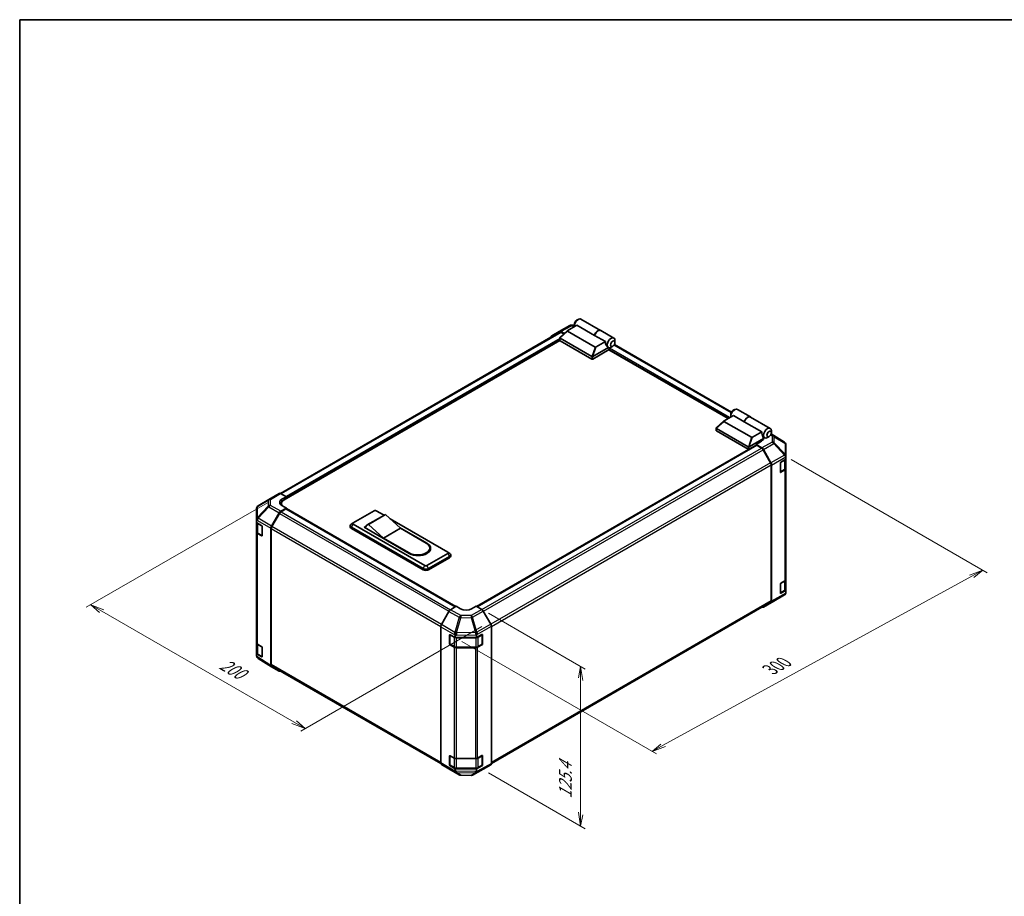
# Model space of a CAD drawing. Units: millimetres. Extents: x 0 to 7665, y -7 to 1265.
# Drawn here: x 0 to 710, y 632 to 1264 of the extents above; entities that cross this region are included whole.
import ezdxf

# ---------------------------------------------------------------- set-up
doc = ezdxf.new("R2010")
doc.units = ezdxf.units.MM
doc.header["$LTSCALE"] = 4.5
for name, color, linetype, lineweight in [('Border (ISO)', 7, 'Continuous', 35), ('Dimension (ISO)', 7, 'Continuous', 18), ('Visible (ISO)', 7, 'Continuous', 35), ('Visible Narrow (ISO)', 7, 'Continuous', 25)]:
    doc.layers.add(name, color=color, linetype=linetype, lineweight=lineweight)
doc.styles.add('Note Text (TK)', font='txt')

# ---------------------------------------------------------------- blocks, each defined once
blk = doc.blocks.new('図面枠 tk図枠')
at = {"layer": 'Border (ISO)'}
for q in [(405.5, 289), (14.5, 8)]:
    blk.add_line((14.5, 289), q, dxfattribs=at)

msp = doc.modelspace()

# ---------------------------------------------------------------- linework, layer by layer
at = {"layer": 'Dimension (ISO)', "color": 100}
for p, q in [((556.5453, 947.2134), (697.9529, 865.5717)), ((178.668, 916.0842), (48.0536, 840.6739)), ((694.771, 867.4088), (685.2276, 863.9719)), ((686.8186, 863.0534), (694.771, 867.4088)), ((688.4096, 862.1348), (694.771, 867.4088)), ((464.2339, 741.1452), (686.8186, 863.0534)), ((59.1905, 837.9183), (51.2356, 842.5111)), ((60.7815, 838.8368), (51.2356, 842.5111)), ((51.2356, 842.5111), (57.5996, 836.9997)), ((59.1905, 837.9183), (198.0044, 757.774)), ((338.1014, 836.4358), (407.8368, 796.174)), ((333.3918, 826.7543), (202.7774, 751.3441)), ((318.874, 816.122), (459.4635, 734.9526)), ((404.6548, 798.0112), (403.0638, 789.7441)), ((404.6548, 788.8256), (404.6548, 798.0112)), ((406.2458, 787.907), (404.6548, 798.0112)), ((404.6548, 788.8256), (404.6548, 692.0095)), ((196.4135, 756.8555), (205.9594, 753.1812)), ((198.0044, 757.774), (205.9594, 753.1812)), ((205.9594, 753.1812), (199.5954, 758.6926)), ((462.6429, 742.0638), (456.2815, 736.7898)), ((464.2339, 741.1452), (456.2815, 736.7898)), ((456.2815, 736.7898), (465.8248, 740.2266)), ((338.1014, 721.2485), (407.8368, 680.9868)), ((403.0638, 692.928), (404.6548, 682.8239)), ((404.6548, 692.0095), (404.6548, 682.8239)), ((404.6548, 682.8239), (406.2458, 691.0909))]:
    msp.add_line(p, q, dxfattribs=at)
at = {"layer": 'Visible (ISO)'}
for p, q in [((395.4172, 1040.3518), (402.0332, 1044.1715)), ((400.1736, 1044.935), (400.1736, 1043.5572)), ((401.7646, 1047.6907), (402.9578, 1048.3796)), ((414.7612, 1036.8231), (402.0332, 1044.1715)), ((404.9266, 1048.5746), (419.0864, 1040.3994)), ((389.4457, 1039.1087), (188.0358, 922.8246)), ((383.775, 1036.5684), (389.2081, 1039.7052)), ((389.2279, 1039.7163), (396.9463, 1043.8667)), ((389.7299, 1035.2178), (395.2854, 1040.2581)), ((392.912, 1038.1048), (390.333, 1039.5938)), ((392.6026, 1037.8241), (390.5707, 1038.9972)), ((415.2372, 1028.4302), (395.2923, 1039.9455)), ((398.0346, 1044.1349), (400.1736, 1044.1133)), ((419.2455, 1040.3076), (428.6323, 1034.8881)), ((389.7063, 1033.1048), (190.7993, 918.2658)), ((389.6674, 1033.2234), (389.6674, 1035.0908)), ((389.8322, 1034.8308), (412.7424, 1021.6036)), ((412.7424, 1019.7665), (389.8322, 1032.9937)), ((422.557, 1032.3221), (414.7612, 1036.8231)), ((422.557, 1032.3221), (415.941, 1028.5024)), ((513.5232, 981.5134), (429.0586, 1030.2791)), ((429.4478, 1031.7077), (429.4478, 1033.0856)), ((425.3112, 1026.5638), (413.5379, 1019.7665)), ((413.5545, 1021.6132), (424.715, 1028.0567)), ((424.6848, 1028.0739), (424.6948, 1028.0681)), ((510.9861, 976.8239), (425.0726, 1026.426)), ((425.3112, 1026.5638), (425.3112, 1027.1923)), ((427.8568, 1028.9521), (426.6636, 1028.2632)), ((514.5658, 982.5649), (515.759, 983.2538)), ((517.7278, 983.4488), (527.1146, 978.0293)), ((502.5311, 970.092), (508.0866, 975.1323)), ((508.0935, 974.8197), (528.0385, 963.3044)), ((514.8345, 979.0457), (508.2184, 975.226)), ((512.9748, 979.8092), (512.9748, 978.4313)), ((522.6303, 974.5448), (514.8345, 979.0457)), ((522.6303, 974.5448), (535.3582, 967.1963)), ((527.2737, 977.9374), (541.4335, 969.7623)), ((502.4686, 968.0976), (502.4686, 969.965)), ((525.5436, 956.4778), (502.6334, 969.705)), ((502.6334, 967.8679), (525.5436, 954.6407)), ((528.7422, 963.3766), (535.3582, 967.1963)), ((542.249, 966.5819), (542.249, 967.9598)), ((536.6806, 962.4484), (526.3557, 956.4874)), ((534.4532, 959.9159), (531.2712, 958.0788)), ((534.6918, 960.4735), (536.6806, 961.6217)), ((534.6918, 960.0626), (534.6918, 960.4735)), ((536.6806, 962.4484), (535.6862, 965.3189)), ((536.2628, 963.6543), (537.496, 962.9423)), ((536.6806, 961.6217), (536.6806, 962.4484)), ((540.658, 963.8263), (539.4648, 963.1373)), ((551.6645, 959.8277), (542.1061, 965.7385)), ((552.6139, 958.7889), (552.3271, 959.2005)), ((525.7359, 954.568), (329.6132, 841.3365)), ((329.8462, 841.2019), (531.3877, 957.562)), ((535.3943, 955.6152), (531.2712, 958.0788)), ((531.2712, 958.0788), (531.2712, 957.4947)), ((535.1465, 955.5264), (531.6689, 957.5341)), ((541.7035, 944.9303), (536.2715, 954.3388)), ((536.5013, 954.4268), (541.9519, 944.8754)), ((552.7496, 949.8452), (552.7496, 958.3571)), ((548.7721, 938.2903), (548.7721, 944.7202)), ((549.1698, 945.4092), (552.7496, 947.4759)), ((552.4314, 940.9411), (552.4314, 947.2922)), ((552.7496, 948.7474), (552.7496, 949.8452)), ((552.7496, 948.7474), (552.7496, 947.4759)), ((552.7496, 947.4759), (552.7496, 940.6655)), ((542.1695, 845.3124), (542.1695, 943.3622)), ((542.4081, 845.0747), (542.4081, 943.3243)), ((548.7846, 938.1834), (551.7025, 939.868)), ((552.0906, 939.747), (549.1698, 938.0607)), ((552.7496, 860.7509), (552.7496, 940.6655)), ((179.717, 918.5078), (172.0161, 913.951)), ((179.7378, 918.52), (187.1699, 922.8109)), ((188.2671, 922.7152), (192.3903, 920.4178)), ((189.2083, 918.5807), (192.3903, 920.4178)), ((192.3903, 920.4178), (192.3903, 919.1843)), ((192.3903, 919.6436), (192.3903, 919.1843)), ((170.9119, 912.0146), (170.9119, 903.7948)), ((192.3903, 912.2951), (188.2772, 909.9205)), ((191.9925, 911.6062), (188.515, 909.5984)), ((188.8222, 915.5101), (188.8222, 914.3069)), ((192.3903, 912.2951), (189.2083, 914.0681)), ((192.2738, 911.6341), (314.3994, 841.1248)), ((192.3903, 911.5668), (192.3903, 912.2951)), ((314.6284, 841.2616), (192.3903, 911.8358)), ((240.5177, 901.5939), (255.6321, 910.3202)), ((257.2231, 910.3202), (262.8257, 907.0856)), ((170.9119, 903.1946), (170.9119, 903.7948)), ((170.9119, 901.7601), (170.9119, 903.1946)), ((181.7192, 899.3226), (187.1524, 908.7331)), ((187.39, 908.4108), (181.958, 899.0024)), ((263.0728, 907.2282), (250.7427, 900.1094)), ((263.9848, 907.5645), (251.6547, 900.4457)), ((263.9848, 907.5645), (274.724, 897.69)), ((267.3408, 904.4788), (308.9303, 880.4671)), ((170.9119, 901.7601), (174.6097, 899.5494)), ((170.9119, 894.9365), (170.9119, 901.7601)), ((171.2301, 901.5699), (171.2301, 895.0132)), ((175.0005, 898.8564), (175.0005, 892.4265)), ((181.2533, 798.7885), (181.2533, 897.7547)), ((181.492, 897.4343), (181.492, 799.3844)), ((238.5007, 898.7464), (238.5007, 899.6649)), ((240.4709, 901.5652), (239.2075, 900.7414)), ((239.3245, 898.5167), (291.0317, 868.6636)), ((291.0317, 867.745), (239.3245, 897.5982)), ((292.2249, 870.8222), (240.5177, 900.6754)), ((248.4727, 898.379), (249.6993, 899.0872)), ((281.088, 879.5485), (248.4727, 898.379)), ((249.2682, 898.1493), (249.2682, 897.9197)), ((262.3938, 890.5712), (251.6547, 900.4457)), ((274.724, 897.69), (262.3938, 890.5712)), ((274.0528, 898.3072), (293.8159, 886.897)), ((274.724, 897.69), (293.2193, 887.0118)), ((170.9119, 894.9365), (170.9119, 815.0219)), ((174.6097, 892.2009), (171.5434, 894.0341)), ((171.959, 893.9401), (174.8797, 892.2538)), ((280.8891, 879.893), (262.3938, 890.5712)), ((295.7729, 883.4524), (295.7729, 882.5338)), ((308.9303, 879.5485), (293.8159, 870.8222)), ((295.0091, 868.6636), (310.1235, 877.3899)), ((310.1235, 876.4713), (295.0091, 867.745)), ((308.9771, 880.4384), (310.2405, 879.6145)), ((310.9473, 877.6195), (310.9473, 878.5381)), ((549.1698, 858.1461), (552.0906, 859.8324)), ((552.4314, 853.678), (552.4314, 860.0849)), ((552.7496, 860.7509), (552.7496, 852.8644)), ((548.7721, 851.0273), (548.7721, 857.4572)), ((548.7846, 850.9203), (551.7025, 852.605)), ((552.7496, 852.8644), (549.1698, 850.7976)), ((552.7496, 852.8644), (552.7496, 851.5929)), ((543.9445, 845.0901), (551.6454, 849.6469)), ((552.7496, 851.5833), (552.7496, 851.5929)), ((310.7734, 838.9582), (314.8965, 841.4218)), ((318.0785, 839.5847), (314.8965, 841.4218)), ((329.2154, 841.5661), (326.0334, 839.6649)), ((329.2154, 841.5661), (333.3285, 839.1914)), ((340.3522, 728.0322), (541.7035, 844.2824)), ((536.4916, 840.787), (543.9237, 845.078)), ((541.9519, 844.0505), (536.5013, 840.7928)), ((309.6664, 837.7699), (304.2158, 828.2184)), ((339.8865, 828.5936), (334.4533, 838.004)), ((303.7596, 728.4178), (303.7596, 826.6674)), ((340.3524, 728.0594), (340.3524, 827.0257)), ((310.1235, 814.2849), (310.1235, 820.7148)), ((310.4224, 814.1931), (310.4224, 820.9871)), ((310.5213, 820.9445), (314.101, 818.8777)), ((314.101, 820.1492), (314.101, 818.8777)), ((314.101, 818.8777), (329.6435, 818.8777)), ((329.6435, 818.8777), (333.4726, 821.0126)), ((329.6435, 818.8777), (329.6435, 820.3122)), ((333.6895, 814.1931), (333.6895, 820.9904)), ((333.8773, 820.779), (333.8773, 814.349)), ((170.9119, 807.1486), (170.9119, 815.0219)), ((171.2301, 814.3559), (171.2301, 807.7501)), ((171.5434, 814.1195), (174.6097, 812.2863)), ((175.0005, 811.5934), (175.0005, 805.1635)), ((313.442, 811.9097), (310.5213, 813.596)), ((310.5912, 813.9008), (313.5119, 812.2145)), ((315.033, 811.8459), (329.0789, 811.8459)), ((328.7344, 811.5292), (315.033, 811.5292)), ((333.4726, 813.6641), (330.2974, 811.8938)), ((330.6, 812.2145), (333.5208, 813.9008)), ((174.6097, 804.9378), (170.9119, 807.1486)), ((170.9119, 805.6769), (170.9119, 807.1486)), ((171.959, 806.677), (174.8797, 804.9908)), ((181.6998, 797.7702), (171.9659, 803.7894)), ((187.1524, 794.6217), (181.7192, 797.7586)), ((181.958, 798.3545), (303.8056, 728.0057)), ((310.1235, 727.0218), (310.1235, 733.4518)), ((310.4224, 726.93), (310.4224, 733.7241)), ((310.5213, 733.6814), (313.442, 731.9951)), ((330.2974, 731.9792), (333.4726, 733.7495)), ((333.6895, 726.93), (333.6895, 733.7273)), ((333.8773, 733.5159), (333.8773, 727.086)), ((304.2158, 727.3935), (309.6664, 724.1358)), ((314.101, 724.2662), (310.5213, 726.3329)), ((310.5912, 726.6377), (313.5119, 724.9514)), ((315.033, 731.6146), (328.7344, 731.6146)), ((315.033, 724.5828), (329.0789, 724.5828)), ((333.4726, 726.4011), (329.6435, 724.2662)), ((330.6, 724.9514), (333.5208, 726.6377)), ((334.4533, 723.8927), (339.8865, 727.0295)), ((309.6761, 724.1301), (317.1083, 719.8391)), ((329.6435, 724.2662), (314.101, 724.2662)), ((314.101, 724.2662), (314.101, 722.9947)), ((318.2106, 719.5378), (325.6269, 719.4631)), ((326.7152, 719.7313), (334.4335, 723.8817)), ((329.6435, 722.7945), (329.6435, 724.2662))]:
    msp.add_line(p, q, dxfattribs=at)
for centre, radius, start, end in [((398.0119, 1041.885), 2.25, 89.4226106, 118.2683008), ((550.4812, 957.9141), 2.25, 34.8712921, 58.2683008), ((180.8628, 916.5714), 2.25, 120, 120.6139338), ((173.1619, 912.0146), 2.25, 120.6139338, 180), ((175.0485, 892.5461), 0.3375, 240, 251.8707459), ((550.4996, 851.5833), 2.25, 300.6139338, 0), ((542.7987, 847.0265), 2.25, 300, 300.6139338), ((333.352, 820.9904), 0.3375, 0, 11.8707459), ((310.7599, 814.1931), 0.3375, 180, 240), ((333.352, 814.1931), 0.3375, 300, 0), ((175.0485, 805.283), 0.3375, 240, 251.8707459), ((333.352, 733.7273), 0.3375, 0, 11.8707459), ((310.7599, 726.93), 0.3375, 180, 240), ((333.352, 726.93), 0.3375, 300, 0), ((318.2333, 721.7877), 2.25, 240, 269.4226106), ((325.6496, 721.713), 2.25, 269.4226106, 298.2683008)]:
    msp.add_arc(centre, radius, start, end, dxfattribs=at)
for centre, major_axis, ratio, start_param, end_param in [((402.9578, 1045.1646), (1.9688, 3.41), 0.57735027, 0, 2.49954206), ((401.7646, 1045.8536), (-1.125, -1.9486), 0.57735027, 3.92699082, 5.49778714), ((390.3335, 1037.7561), (-1.1253, 1.9492), 0.57717444, 5.49793944, 6.28318531), ((390.5707, 1037.1601), (-1.125, 1.9486), 0.57735027, 5.49778714, 6.28318531), ((396.0843, 1040.2234), (-0.893, -0.1559), 0.37277577, 5.48847127, 6.70253421), ((417.1176, 1036.9895), (1.9688, 3.41), 0.57735027, 6.2427682, 8.19646875), ((417.2767, 1036.8976), (1.9688, 3.41), 0.57735027, 0, 1.91328345), ((384.9003, 1034.6193), (-1.1253, 1.9492), 0.57717444, 0, 0.7703399), ((390.2299, 1033.2234), (-0.5625, 0), 0.57735027, 0, 0.78539816), ((390.2299, 1035.4279), (-0.4242, -0.5798), 0.63706671, 6.09043409, 6.35218832), ((425.6692, 1032.0522), (0.5256, -4.3121), 0.71153116, 4.56347924, 5.79178845), ((426.6636, 1031.4781), (1.9688, 3.41), 0.57735027, 5.49778714, 9.43498275), ((415.7187, 1028.8875), (-0.5966, -0.3445), 0.64549722, 0.35673339, 1.57079633), ((426.6636, 1031.4781), (-1.9688, -3.41), 0.57735027, 0.01020479, 0.48070551), ((425.709, 1027.422), (-0.2813, -0.4871), 0.57735027, 3.62229816, 5.49778714), ((426.6636, 1031.4781), (1.9688, 3.41), 0.57735027, 3.62229816, 3.92699082), ((413.1402, 1022.2007), (-0.4242, -0.5798), 0.63706671, 0.06900301, 0.33075724), ((413.1402, 1019.9961), (0.5625, 0), 0.57735027, 3.92699082, 5.49778714), ((412.6651, 1020.0727), (1.0358, 1.5683), 0.173457, 0.33406054, 0.36135153), ((515.759, 980.0388), (1.9688, 3.41), 0.57735027, 0, 2.49954206), ((514.5658, 980.7277), (1.125, 1.9486), 0.57735027, 0.78539816, 2.35619449), ((508.8855, 975.0976), (-0.893, -0.1559), 0.37277577, 5.48847127, 6.70253421), ((525.1459, 974.6193), (1.9688, 3.41), 0.57735027, 6.2427682, 8.19646875), ((525.305, 974.5275), (1.9688, 3.41), 0.57735027, 0, 1.91328345), ((503.0311, 968.0976), (-0.5625, 0), 0.57735027, 0, 0.78539816), ((503.0311, 970.3021), (-0.4242, -0.5798), 0.63706671, 6.09043409, 6.35218832), ((538.4704, 966.9264), (-0.5256, 4.3121), 0.71153116, 1.42188658, 1.86479763), ((539.4648, 966.3523), (-1.9688, -3.41), 0.57735027, 2.35619449, 7.06858347), ((528.5199, 963.7617), (-0.5966, -0.3445), 0.64549722, 0.35673339, 1.57079633), ((530.4757, 962.2924), (5.6248, -0.0865), 0.58733688, 5.50682378, 5.93397597), ((550.4996, 957.8877), (2.2158, 0.6959), 0.56131116, 6.10869034, 6.88791799), ((525.9414, 957.0749), (-0.4242, -0.5798), 0.63706671, 0.06900301, 0.33075724), ((525.9414, 954.8703), (0.5625, 0), 0.57735027, 3.92699082, 5.32898334), ((525.4663, 954.9469), (1.0358, 1.5683), 0.173457, 0.33406054, 0.36135153), ((531.6689, 957.0749), (-0.2813, 0.4871), 0.57735027, 5.49778714, 6.28318531), ((535.1465, 953.6892), (-1.125, 1.9486), 0.57735027, 4.71238898, 5.49778714), ((535.3666, 953.7943), (1.125, -1.9486), 0.57735027, 1.56206968, 2.3387412), ((540.5785, 944.2808), (-1.125, 1.9486), 0.57735027, 3.92699082, 4.71238898), ((540.8171, 944.2429), (1.125, -1.9486), 0.57735027, 0.78539816, 1.56206968), ((549.1698, 944.9499), (-0.2812, -0.4871), 0.57735027, 3.92699082, 5.49778714), ((550.4996, 949.833), (2.1744, -1.2554), 0.46066613, 0.5254503, 1.30212182), ((550.4996, 946.1265), (1.9471, 3.4023), 0.33138976, 5.75831405, 6.02381649), ((549.1698, 938.52), (-0.2813, -0.4871), 0.57735027, 5.49778714, 7.06858347), ((550.4996, 940.6655), (2.25, 0), 0.57735027, 5.49778714, 6.28318531), ((188.2949, 920.8624), (-1.125, 1.9486), 0.57735027, 5.51524044, 6.28318531), ((193.1858, 916.3645), (-5.6248, -0.0836), 0.56718765, 5.48935986, 7.06015619), ((195.5722, 915.5101), (-6.75, 0), 0.57735027, 5.49778714, 6.68609427), ((188.2777, 908.0833), (1.125, 1.9486), 0.57752615, 0.78555046, 1.57079633), ((188.515, 907.7613), (-1.125, -1.9486), 0.57735027, 3.92699082, 4.71238898), ((193.1858, 913.673), (5.625, 0), 0.57735027, 2.4556524, 2.71912968), ((191.9925, 911.1469), (0.2813, 0.4871), 0.57735027, 0, 0.78539816), ((256.4276, 909.8609), (1.125, 0), 0.57735027, 0.78539816, 2.35619449), ((173.1619, 904.2481), (-1.5615, -1.9792), 0.81851376, 4.70017392, 5.47940157), ((267.2916, 899.9212), (-4.2188, 7.3071), 0.57735027, 6.08524545, 6.28318531), ((174.6097, 899.0901), (-0.274, 0.4913), 0.56718765, 3.9354181, 5.50621443), ((182.8446, 898.6729), (1.125, 1.9486), 0.57752615, 1.57079633, 2.3560422), ((183.083, 898.3528), (-1.125, -1.9486), 0.57735027, 4.71238898, 5.49778714), ((241.3132, 899.6649), (-2.8125, 0), 0.57735027, 5.55848298, 7.06858347), ((241.3132, 898.7464), (-2.8125, 0), 0.57735027, 0, 0.78539816), ((241.3132, 901.1346), (-1.125, 0), 0.57735027, 5.49778714, 7.06858347), ((254.9614, 892.8023), (-4.2188, 7.3071), 0.57735027, 6.08524545, 6.76491927), ((173.1619, 894.9365), (-2.25, 0), 0.57735027, 0, 0.76794487), ((174.6097, 892.6602), (-0.274, 0.4913), 0.56718765, 2.36462177, 3.9354181), ((287.0542, 883.4524), (8.7188, 0), 0.57735027, 3.92699082, 7.06858347), ((287.4519, 883.2227), (9, 0), 0.57735027, 3.92699082, 7.06858347), ((287.0542, 882.5338), (8.7188, 0), 0.57735027, 5.80572416, 6.28318531), ((287.4519, 882.3042), (9, 0), 0.57735027, 0.08850384, 0.4492308), ((308.1348, 880.0078), (1.125, 0), 0.57735027, 5.49778714, 7.06858347), ((308.1348, 878.5381), (2.8125, 0), 0.57735027, 5.49778714, 7.00788764), ((308.1348, 877.6195), (2.8125, 0), 0.57735027, 5.49778714, 6.28318531), ((293.0204, 869.8118), (2.8125, 0), 0.57735027, 3.92699082, 5.49778714), ((293.0204, 868.8932), (-2.8125, 0), 0.57735027, 0.78539816, 2.35619449), ((293.0204, 871.2815), (-1.125, 0), 0.57735027, 0.78539816, 2.35619449), ((550.4996, 860.7509), (2.25, 0), 0.57735027, 5.49778714, 6.28318531), ((549.1698, 857.6868), (-0.2812, -0.4871), 0.57735027, 3.92699082, 5.49778714), ((540.5785, 846.2309), (1.125, -1.9486), 0.57735027, 0, 0.78539816), ((549.1698, 851.2569), (-0.2813, -0.4871), 0.57735027, 5.49778714, 7.06858347), ((550.4996, 851.5834), (1.1286, 1.9548), 0.99573774, 4.19566532, 4.97233684), ((550.4996, 851.6158), (1.1275, -1.9701), 0.98834761, 0.78042263, 1.04592507), ((310.8011, 837.1374), (-1.125, -1.9486), 0.57735027, 3.94444411, 4.72111563), ((322.056, 841.9613), (5.6248, 0.0865), 0.58733688, 3.91795418, 5.4887505), ((333.328, 837.3543), (-1.125, 1.9486), 0.57752615, 4.71238898, 5.49763485), ((535.3666, 842.7356), (1.125, -1.9486), 0.57735027, 5.66139261, 6.29191195), ((540.8171, 845.9933), (1.125, -1.9486), 0.57735027, 0.00872665, 0.78539816), ((305.3506, 827.5859), (-1.125, -1.9486), 0.57735027, 4.72111563, 5.49778714), ((338.7611, 827.9438), (-1.125, 1.9486), 0.57752615, 3.92714311, 4.71238898), ((310.5213, 820.4852), (-0.2813, 0.4871), 0.57735027, 5.49778714, 7.06858347), ((315.033, 821.9958), (0.0095, -2.5129), 0.4658141, 4.45619223, 5.23286375), ((311.851, 820.1263), (-1.1275, -1.9701), 0.98834761, 2.09566758, 2.36117003), ((328.7344, 822.1399), (1.1492, -2.2375), 0.06023773, 0.92518692, 1.70441457), ((326.4045, 818.9573), (3.042, 2.0471), 0.54337743, 5.93263197, 6.19394452), ((333.4726, 820.5533), (0.2887, 0.4828), 0.58733688, 5.50682378, 7.07762011), ((173.1619, 815.0219), (-2.25, 0), 0.57735027, 0, 0.76794487), ((174.6097, 811.827), (-0.274, 0.4913), 0.56718765, 3.9354181, 5.50621443), ((310.5213, 814.0553), (0.2813, -0.4871), 0.57735027, 3.92699082, 5.49778714), ((315.033, 812.8283), (-2.25, 0), 0.57735027, 0.78539816, 1.57079633), ((328.7344, 812.8283), (-2.25, 0), 0.57735027, 1.57079633, 2.3387412), ((333.4726, 814.1234), (0.2887, 0.4828), 0.58733688, 3.93602746, 5.50682378), ((173.1619, 805.63), (-1.9432, 1.1618), 0.97631743, 0.52835388, 0.77021428), ((173.1619, 805.6953), (-1.9693, -1.0977), 0.99141636, 6.02021656, 6.777631), ((174.6097, 805.3971), (-0.274, 0.4913), 0.56718765, 2.36462177, 3.9354181), ((182.8446, 799.7077), (-1.1253, -1.9492), 0.57717444, 5.49793944, 6.28318531), ((183.083, 800.303), (-1.125, -1.9486), 0.57735027, 5.49778714, 6.28318531), ((188.2777, 796.5709), (-1.1253, -1.9492), 0.57717444, 0, 0.7703399), ((310.5213, 733.2221), (-0.2813, 0.4871), 0.57735027, 5.49778714, 7.06858347), ((315.033, 732.9137), (2.25, 0), 0.57735027, 3.92699082, 4.71238898), ((328.7344, 732.9137), (2.25, 0), 0.57735027, 4.71238898, 5.48033385), ((333.4726, 733.2903), (0.2887, 0.4828), 0.58733688, 5.50682378, 7.07762011), ((305.3506, 729.3363), (-1.125, -1.9486), 0.57735027, 5.49778714, 6.27445866), ((310.5213, 726.7922), (0.2813, -0.4871), 0.57735027, 3.92699082, 5.49778714), ((333.4726, 726.8603), (0.2887, 0.4828), 0.58733688, 3.93602746, 5.50682378), ((338.7611, 728.9787), (1.1253, -1.9492), 0.57717444, 0, 0.78524587), ((310.8011, 726.0786), (-1.125, -1.9486), 0.57735027, 6.27445866, 6.28318531), ((315.033, 723.7462), (1.1324, 1.9443), 0.15256729, 2.35677354, 3.13344505), ((311.851, 725.6156), (1.9471, -3.4023), 0.33138976, 0.25936881, 0.52487126), ((331.9734, 725.3918), (-2.0381, -3.3497), 0.33705662, 5.77730132, 6.01916171), ((328.7344, 723.587), (1.0804, -1.9737), 0.1588906, 0.04408966, 0.8015041), ((333.328, 725.8419), (1.1253, -1.9492), 0.57717444, 6.26573733, 6.28318531)]:
    msp.add_ellipse(centre, major_axis=major_axis, ratio=ratio, start_param=start_param, end_param=end_param, dxfattribs=at)
for centre in [(427.8568, 1030.7892), (540.658, 965.6634)]:
    msp.add_ellipse(centre, major_axis=(1.125, 1.9486), ratio=0.57735027, dxfattribs=at)
for points, knots in [([(389.7428, 1034.9106), (389.7103, 1034.954), (389.6875, 1034.9957), (389.6643, 1035.0747), (389.6646, 1035.1107), (389.6866, 1035.1705), (389.7046, 1035.1949), (389.7299, 1035.2178)], [0, 0, 0, 0, 0.017679627, 0.017679627, 0.0355589348, 0.0355589348, 0.0504583368, 0.0504583368, 0.0504583368, 0.0504583368]), ([(413.5379, 1021.6032), (413.5037, 1021.5819), (413.463, 1021.5671), (413.3565, 1021.5438), (413.2877, 1021.5382), (413.1513, 1021.5374), (413.0898, 1021.5404), (412.969, 1021.5504), (412.9114, 1021.5573), (412.8589, 1021.5645)], [0, 0, 0, 0, 0.0129194231, 0.0129194231, 0.0292235169, 0.0292235169, 0.0422861714, 0.0422861714, 0.0554565223, 0.0554565223, 0.0554565223, 0.0554565223]), ([(502.544, 969.7848), (502.5115, 969.8282), (502.4887, 969.8699), (502.4655, 969.9489), (502.4658, 969.9849), (502.4878, 970.0447), (502.5059, 970.0691), (502.5311, 970.092)], [0, 0, 0, 0, 0.017679627, 0.017679627, 0.0355589348, 0.0355589348, 0.0504583368, 0.0504583368, 0.0504583368, 0.0504583368]), ([(526.3391, 956.4774), (526.3049, 956.4561), (526.2642, 956.4413), (526.1577, 956.418), (526.089, 956.4124), (525.9525, 956.4116), (525.891, 956.4146), (525.7702, 956.4246), (525.7126, 956.4315), (525.6601, 956.4387)], [0, 0, 0, 0, 0.0129194231, 0.0129194231, 0.0292235169, 0.0292235169, 0.0422861714, 0.0422861714, 0.0554565223, 0.0554565223, 0.0554565223, 0.0554565223]), ([(551.7025, 939.868), (551.7865, 939.9166), (551.8655, 939.9698), (552.0116, 940.0859), (552.0787, 940.1487), (552.1983, 940.2843), (552.2508, 940.357), (552.3379, 940.5117), (552.3724, 940.5938), (552.4192, 940.7643), (552.4314, 940.8527), (552.4314, 940.9411)], [4.71238898, 4.71238898, 4.71238898, 4.71238898, 4.869468613, 4.869468613, 5.026548246, 5.026548246, 5.183627878, 5.183627878, 5.340707511, 5.340707511, 5.497787144, 5.497787144, 5.497787144, 5.497787144]), ([(171.2301, 895.0132), (171.2301, 894.9247), (171.2423, 894.8364), (171.2891, 894.6659), (171.3235, 894.5838), (171.4106, 894.429), (171.4632, 894.3563), (171.5828, 894.2208), (171.6498, 894.1579), (171.7959, 894.0419), (171.8749, 893.9886), (171.959, 893.9401)], [5.497787144, 5.497787144, 5.497787144, 5.497787144, 5.654866776, 5.654866776, 5.811946409, 5.811946409, 5.969026042, 5.969026042, 6.126105675, 6.126105675, 6.283185307, 6.283185307, 6.283185307, 6.283185307]), ([(551.7025, 852.605), (551.7865, 852.6535), (551.8655, 852.7067), (552.0116, 852.8228), (552.0787, 852.8857), (552.1983, 853.0212), (552.2508, 853.0939), (552.3379, 853.2487), (552.3724, 853.3308), (552.4192, 853.5012), (552.4314, 853.5896), (552.4314, 853.678)], [4.71238898, 4.71238898, 4.71238898, 4.71238898, 4.869468613, 4.869468613, 5.026548246, 5.026548246, 5.183627878, 5.183627878, 5.340707511, 5.340707511, 5.497787144, 5.497787144, 5.497787144, 5.497787144]), ([(313.5119, 812.2145), (313.596, 812.166), (313.6851, 812.1221), (313.8715, 812.0439), (313.9689, 812.0095), (314.1701, 811.9504), (314.2738, 811.9256), (314.4857, 811.8858), (314.5939, 811.8709), (314.8123, 811.8509), (314.9227, 811.8459), (315.033, 811.8459)], [4.71238898, 4.71238898, 4.71238898, 4.71238898, 4.869468613, 4.869468613, 5.026548246, 5.026548246, 5.183627878, 5.183627878, 5.340707511, 5.340707511, 5.497787144, 5.497787144, 5.497787144, 5.497787144]), ([(329.0789, 811.8459), (329.1893, 811.8459), (329.2996, 811.8509), (329.5181, 811.8709), (329.6262, 811.8858), (329.8381, 811.9256), (329.9419, 811.9504), (330.143, 812.0095), (330.2404, 812.0439), (330.4269, 812.1221), (330.516, 812.166), (330.6, 812.2145)], [5.497787144, 5.497787144, 5.497787144, 5.497787144, 5.654866776, 5.654866776, 5.811946409, 5.811946409, 5.969026042, 5.969026042, 6.126105675, 6.126105675, 6.283185307, 6.283185307, 6.283185307, 6.283185307]), ([(171.2301, 807.7501), (171.2301, 807.6617), (171.2423, 807.5733), (171.2891, 807.4028), (171.3235, 807.3207), (171.4106, 807.166), (171.4632, 807.0932), (171.5828, 806.9577), (171.6498, 806.8949), (171.7959, 806.7788), (171.8749, 806.7256), (171.959, 806.677)], [5.497787144, 5.497787144, 5.497787144, 5.497787144, 5.654866776, 5.654866776, 5.811946409, 5.811946409, 5.969026042, 5.969026042, 6.126105675, 6.126105675, 6.283185307, 6.283185307, 6.283185307, 6.283185307]), ([(313.5119, 724.9514), (313.596, 724.9029), (313.6851, 724.8591), (313.8715, 724.7808), (313.9689, 724.7465), (314.1701, 724.6873), (314.2738, 724.6625), (314.4857, 724.6228), (314.5939, 724.6078), (314.8123, 724.5878), (314.9227, 724.5828), (315.033, 724.5828)], [4.71238898, 4.71238898, 4.71238898, 4.71238898, 4.869468613, 4.869468613, 5.026548246, 5.026548246, 5.183627878, 5.183627878, 5.340707511, 5.340707511, 5.497787144, 5.497787144, 5.497787144, 5.497787144]), ([(329.0789, 724.5828), (329.1893, 724.5828), (329.2996, 724.5878), (329.5181, 724.6078), (329.6262, 724.6228), (329.8381, 724.6625), (329.9419, 724.6873), (330.143, 724.7465), (330.2404, 724.7808), (330.4269, 724.8591), (330.516, 724.9029), (330.6, 724.9514)], [5.497787144, 5.497787144, 5.497787144, 5.497787144, 5.654866776, 5.654866776, 5.811946409, 5.811946409, 5.969026042, 5.969026042, 6.126105675, 6.126105675, 6.283185307, 6.283185307, 6.283185307, 6.283185307]), ([(329.8276, 721.6228), (329.8265, 721.6218), (329.8259, 721.621), (329.8266, 721.6209), (329.8274, 721.6211), (329.8294, 721.6221)], [-0.00632850269, -0.00632850269, -0.00632850269, -0.00632850269, -0.00368495029, -0.00368495029, -0.00186790301, -0.00186790301, -0.00186790301, -0.00186790301])]:
    msp.add_open_spline(points, degree=3, knots=knots, dxfattribs=at)
msp.add_open_spline([(171.9448, 803.8026), (171.9515, 803.7984), (171.9589, 803.7937), (171.9659, 803.7894)], degree=3, dxfattribs=at)
at = {"layer": 'Visible Narrow (ISO)'}
for p, q in [((390.5707, 1038.9972), (188.7237, 922.4608)), ((389.7428, 1034.9106), (395.2923, 1039.9455)), ((390.333, 1039.5938), (398.0397, 1043.7379)), ((398.0397, 1043.7379), (400.1736, 1043.7164)), ((389.6674, 1034.4602), (192.2631, 920.4887)), ((389.6674, 1033.5416), (192.3903, 919.6436)), ((389.8322, 1032.9937), (389.8322, 1034.8308)), ((415.2372, 1028.4302), (412.8589, 1021.5645)), ((413.5545, 1021.6132), (415.941, 1028.5024)), ((511.3838, 977.0535), (425.3112, 1026.7475)), ((512.1793, 977.5128), (425.4341, 1027.5952)), ((513.219, 980.9281), (428.7037, 1029.723)), ((412.7424, 1021.6036), (412.7424, 1019.7665)), ((413.5379, 1019.7665), (413.5379, 1021.6032)), ((502.544, 969.7848), (508.0935, 974.8197)), ((502.6334, 967.8679), (502.6334, 969.705)), ((528.0385, 963.3044), (525.6601, 956.4387)), ((526.3557, 956.4874), (528.7422, 963.3766)), ((542.8265, 959.9061), (535.3943, 955.6152)), ((541.7371, 964.9363), (542.8265, 964.2626)), ((543.9626, 964.3671), (542.0416, 965.5551)), ((542.106, 965.7381), (551.6451, 959.8394)), ((542.8265, 964.2626), (542.8265, 959.9061)), ((551.6451, 959.8394), (543.9626, 964.3671)), ((544.3995, 959.3649), (544.3995, 963.7215)), ((544.3995, 963.7215), (552.0819, 959.1937)), ((552.1003, 951.1248), (544.3995, 959.3649)), ((552.0819, 959.1937), (552.1003, 959.1673)), ((552.1003, 959.1673), (552.1003, 951.1248)), ((330.0109, 841.1068), (531.6689, 957.5341)), ((333.4811, 839.0948), (535.1465, 955.5264)), ((334.5335, 837.8652), (536.2715, 954.3388)), ((525.5436, 956.4778), (525.5436, 954.6407)), ((526.3391, 954.6472), (526.3391, 956.4774)), ((536.5013, 954.4268), (543.9335, 958.7178)), ((543.9335, 958.7178), (551.6343, 950.4777)), ((541.7035, 944.9303), (339.9627, 828.4552)), ((551.6343, 950.4655), (541.9519, 944.8754)), ((542.4081, 943.3243), (552.6707, 949.2494)), ((548.8516, 938.3363), (548.8516, 945.0417)), ((548.9312, 945.1795), (551.7724, 946.8199)), ((551.6343, 950.4777), (551.6343, 950.4655)), ((551.7724, 946.8199), (551.7724, 940.0225)), ((340.3524, 826.8431), (542.1695, 943.3622)), ((551.7724, 940.0225), (548.8516, 938.3363)), ((549.1698, 938.0607), (548.8709, 938.2333)), ((552.0906, 939.747), (552.0906, 859.8324)), ((171.5611, 913.3168), (179.262, 917.8736)), ((179.262, 917.8736), (179.262, 913.6665)), ((180.835, 918.4243), (188.2671, 922.7152)), ((180.835, 914.2172), (180.835, 918.4243)), ((189.2083, 916.8091), (189.2083, 918.5807)), ((171.5611, 905.5503), (171.5611, 913.3168)), ((179.262, 913.6665), (171.5795, 905.5547)), ((172.0164, 904.9245), (179.6988, 913.0364)), ((179.6988, 913.0364), (187.1524, 908.7331)), ((188.2772, 909.9205), (180.835, 914.2172)), ((188.515, 909.5984), (310.8196, 838.9858)), ((191.9925, 911.6062), (314.2375, 841.028)), ((170.9119, 903.1946), (171.5618, 903.3501)), ((171.5795, 905.5547), (171.5611, 905.5503)), ((171.5618, 903.3501), (181.2533, 897.7547)), ((181.7192, 899.3226), (172.0164, 904.9245)), ((187.39, 908.4108), (309.6857, 837.8034)), ((171.8891, 900.8919), (174.8098, 899.2057)), ((171.8891, 894.0946), (171.8891, 900.8919)), ((174.8098, 899.2057), (174.8098, 892.4083)), ((181.492, 897.4343), (303.7662, 826.8392)), ((304.3009, 828.3676), (181.958, 899.0024)), ((239.3245, 898.5167), (240.5177, 900.6754)), ((239.3245, 897.5982), (239.3245, 898.5167)), ((171.5434, 814.1195), (171.5434, 894.0341)), ((174.8098, 892.4083), (171.8891, 894.0946)), ((174.7905, 892.3053), (174.6097, 892.2009)), ((293.8159, 886.897), (293.8159, 886.6302)), ((280.8891, 879.893), (280.8891, 879.6633)), ((308.9303, 879.5485), (310.1235, 877.3899)), ((310.1235, 876.4713), (310.1235, 877.3899)), ((291.0317, 868.6636), (292.2249, 870.8222)), ((291.0317, 867.745), (291.0317, 868.6636)), ((295.0091, 868.6636), (293.8159, 870.8222)), ((295.0091, 867.745), (295.0091, 868.6636)), ((548.9312, 857.9165), (551.7724, 859.5568)), ((551.7724, 859.5568), (551.7724, 852.7595)), ((548.8516, 851.0732), (548.8516, 857.7787)), ((551.7724, 852.7595), (548.8516, 851.0732)), ((542.1695, 845.3124), (340.3524, 728.7932)), ((541.9519, 844.0505), (551.6343, 849.6406)), ((552.6707, 850.9998), (542.4081, 845.0747)), ((551.6343, 849.6405), (543.9335, 845.0837)), ((549.1698, 850.7976), (548.8709, 850.9702)), ((551.6343, 849.6406), (551.6343, 849.6405)), ((318.2055, 834.6673), (310.7734, 838.9582)), ((333.3285, 839.1914), (325.6218, 834.742)), ((543.9335, 845.0837), (536.5013, 840.7928)), ((309.6664, 837.7699), (317.0985, 833.4789)), ((317.0985, 833.4789), (313.9087, 822.6344)), ((315.0239, 822.3686), (318.2137, 833.2131)), ((325.6218, 834.742), (318.2055, 834.6673)), ((318.2137, 833.2131), (325.6301, 833.2879)), ((325.6301, 833.2879), (328.734, 822.5326)), ((326.735, 833.5479), (334.4533, 838.004)), ((329.8389, 822.7926), (326.735, 833.5479)), ((303.7596, 826.6674), (314.0222, 820.7423)), ((313.8982, 822.6283), (304.2158, 828.2184)), ((339.8865, 828.5936), (329.8389, 822.7926)), ((330.3165, 821.2315), (340.3524, 827.0257)), ((310.1235, 820.7148), (310.4224, 820.8874)), ((310.5213, 814.0553), (310.5213, 820.8526)), ((310.5213, 820.8526), (313.442, 819.1663)), ((313.442, 819.1663), (313.442, 812.369)), ((313.9087, 822.6344), (313.8982, 822.6283)), ((314.101, 820.1492), (315.0434, 820.7029)), ((328.7149, 822.5066), (315.0239, 822.3686)), ((315.033, 818.8777), (315.033, 818.7859)), ((315.033, 818.7859), (329.0789, 818.7859)), ((315.033, 811.9885), (315.033, 818.7859)), ((315.0434, 820.7029), (329.5335, 820.8489)), ((328.734, 822.5326), (328.7149, 822.5066)), ((329.0789, 818.8777), (329.0789, 818.7859)), ((329.0789, 818.7859), (329.0789, 811.9885)), ((329.6435, 820.3122), (330.3165, 821.2315)), ((330.6699, 819.1663), (333.5907, 820.8526)), ((330.6699, 812.369), (330.6699, 819.1663)), ((333.5907, 820.8526), (333.5907, 814.0553)), ((333.6895, 820.8874), (333.8773, 820.779)), ((171.8891, 813.6289), (174.8098, 811.9426)), ((171.8891, 806.8315), (171.8891, 813.6289)), ((174.8098, 811.9426), (174.8098, 805.1453)), ((310.4224, 814.4575), (310.1235, 814.2849)), ((313.442, 812.369), (310.5213, 814.0553)), ((310.5213, 813.596), (310.8202, 813.7686)), ((313.442, 811.9097), (313.442, 731.9951)), ((315.033, 811.9885), (315.033, 811.8459)), ((329.0789, 811.9885), (315.033, 811.9885)), ((315.033, 731.6146), (315.033, 811.5292)), ((328.7344, 811.5292), (328.7344, 731.6146)), ((329.0789, 811.9885), (329.0789, 811.8459)), ((330.2974, 731.9792), (330.2974, 811.8938)), ((333.5907, 814.0553), (330.6699, 812.369)), ((333.2918, 813.7686), (333.4726, 813.6641)), ((333.8773, 814.349), (333.6895, 814.4575)), ((181.2533, 798.7885), (170.9774, 805.1429)), ((174.8098, 805.1453), (171.8891, 806.8315)), ((174.7905, 805.0423), (174.6097, 804.9378)), ((303.7596, 728.7932), (181.492, 799.3844)), ((310.1235, 733.4518), (310.4224, 733.6243)), ((310.5213, 726.7922), (310.5213, 733.5895)), ((310.5213, 733.5895), (313.442, 731.9033)), ((313.442, 731.9033), (313.442, 725.1059)), ((329.0789, 731.63), (329.0789, 731.5228)), ((330.6699, 731.9033), (333.5907, 733.5895)), ((330.6699, 725.1059), (330.6699, 731.9033)), ((333.5907, 733.5895), (333.5907, 726.7922)), ((333.6895, 733.6243), (333.8773, 733.5159)), ((314.0222, 722.4927), (303.7596, 728.4178)), ((304.2158, 727.3935), (313.8982, 721.8034)), ((310.4224, 727.1944), (310.1235, 727.0218)), ((313.442, 725.1059), (310.5213, 726.7922)), ((310.5213, 726.3329), (310.8202, 726.5055)), ((315.033, 731.6146), (315.033, 731.5228)), ((315.033, 731.5228), (329.0789, 731.5228)), ((315.033, 724.7254), (315.033, 731.5228)), ((315.033, 724.7254), (315.033, 724.5828)), ((329.0789, 724.7254), (315.033, 724.7254)), ((329.0789, 731.5228), (329.0789, 724.7254)), ((329.0789, 724.7254), (329.0789, 724.5828)), ((340.3524, 728.0594), (329.7113, 722.3374)), ((329.8389, 721.6266), (339.8865, 727.0295)), ((333.5907, 726.7922), (330.6699, 725.1059)), ((333.2918, 726.5055), (333.4726, 726.4011)), ((333.8773, 727.086), (333.6895, 727.1944)), ((317.0985, 719.8449), (309.6664, 724.1358)), ((313.8982, 721.8034), (313.9087, 721.7972)), ((313.9087, 721.7972), (317.0985, 719.8449)), ((315.0434, 722.441), (314.101, 722.9947)), ((315.0239, 721.5249), (328.7414, 721.3867)), ((318.2137, 719.5726), (315.0239, 721.5249)), ((328.7609, 722.3028), (315.0434, 722.441)), ((325.6301, 719.4978), (318.2137, 719.5726)), ((328.7414, 721.3867), (325.6301, 719.4978)), ((334.4533, 723.8927), (326.735, 719.7423)), ((326.735, 719.7423), (329.8389, 721.6266)), ((329.6435, 722.7945), (328.7609, 722.3028))]:
    msp.add_line(p, q, dxfattribs=at)
for centre, major_axis, ratio, start_param, end_param in [((398.0119, 1041.885), (-1.0656, 1.9817), 0.57717444, 5.51538742, 6.28318531), ((398.0119, 1041.885), (0.0227, 2.2499), 0.00712546, 5.68008253, 6.28318531), ((542.7987, 962.4418), (1.1834, 1.9137), 0.57717444, 0.01744798, 0.80269385), ((542.7987, 962.4418), (-2.25, 0), 0.80930894, 3.9208203, 4.70004795), ((542.7987, 958.0853), (2.25, 0), 0.80930894, 0.77922765, 1.5584553), ((542.7987, 958.0853), (-1.125, 1.9486), 0.57735027, 4.70366233, 5.48033385), ((542.7987, 958.0853), (1.6439, 1.5363), 0.16781559, 5.30727774, 5.85116112), ((542.7987, 962.4418), (1.1424, 1.9384), 0.61763335, 5.73065372, 6.26506827), ((550.4812, 957.9141), (1.1834, 1.9137), 0.57717444, 0, 0.01744798), ((550.4812, 957.9141), (1.1424, 1.9384), 0.61763335, 5.73065372, 6.26506827), ((550.4812, 957.9141), (1.846, 1.2864), 0.14347132, 0, 0.43023772), ((550.4996, 949.8452), (-1.6439, -1.5363), 0.16781559, 2.16568509, 2.70956847), ((550.4996, 949.8452), (2.25, 0), 0.3255424, 0, 1.04217396), ((551.5337, 946.9577), (-0.1688, 0.2923), 0.57735027, 3.92699082, 4.2215063), ((550.1814, 947.7384), (2.25, 0), 0.57735027, 5.49778714, 5.81534757), ((550.4996, 949.8452), (2.25, 0), 0.80930894, 0, 0.77922765), ((548.613, 938.474), (-0.3375, 0), 0.57735027, 2.06167901, 2.35619449), ((548.613, 938.474), (0.1688, -0.2923), 0.57735027, 0.01683116, 0.78539816), ((551.5337, 940.1603), (0.1687, -0.2923), 0.57735027, 0, 0.78539816), ((550.1814, 940.9411), (2.25, 0), 0.57735027, 5.49778714, 6.28318531), ((180.8628, 916.5714), (-1.1458, 1.9364), 0.62311586, 0, 0.53477327), ((180.8628, 916.5714), (-2.25, 0), 0.82355985, 4.72473001, 5.50395766), ((180.8628, 916.5714), (-1.125, 1.9486), 0.57735027, 5.51524044, 6.28318531), ((173.1619, 912.0146), (-2.25, 0), 0.82355985, 5.50395766, 6.28318531), ((173.1619, 912.0146), (-1.1458, 1.9364), 0.62311586, 0, 0.53477327), ((180.8628, 912.3644), (2.25, 0), 0.82355985, 1.58313735, 2.362365), ((180.8628, 912.3644), (1.6336, -1.5472), 0.17060601, 3.55806844, 4.09248298), ((180.8628, 912.3644), (-1.125, -1.9486), 0.59732368, 3.92714311, 4.71238898), ((173.1803, 904.2525), (0.5236, -2.1882), 0.81333812, 3.89639018, 4.93693038), ((173.1803, 904.2525), (1.125, 1.9486), 0.59732368, 1.57079633, 2.3560422), ((173.1803, 904.2525), (-1.6336, 1.5472), 0.17060601, 0.41647579, 0.95089033), ((173.4801, 895.0132), (-2.25, 0), 0.57735027, 0, 0.78539816), ((173.4801, 901.8105), (-2.25, 0), 0.57735027, 0.20936157, 0.78539816), ((172.1278, 901.0297), (0.1688, 0.2923), 0.57735027, 1.55312792, 2.35619449), ((175.0485, 899.3434), (-0.1688, -0.2923), 0.57735027, 5.06241541, 5.49778714), ((175.0485, 899.3434), (0.3375, 0), 0.57735027, 3.92699082, 4.35470074), ((172.1278, 894.2324), (-0.1688, -0.2923), 0.57735027, 5.49778714, 6.28318531), ((175.0485, 892.5461), (-0.3375, 0), 0.57735027, 0.78539816, 1.41187565), ((175.0485, 892.5461), (-0.1687, -0.2923), 0.57735027, 5.49778714, 6.28318531), ((551.5337, 859.6946), (-0.1688, 0.2923), 0.57735027, 3.92699082, 4.2215063), ((550.1814, 860.4754), (2.25, 0), 0.57735027, 5.49778714, 5.82300599), ((551.5337, 852.8973), (0.1687, -0.2923), 0.57735027, 0, 0.78539816), ((550.1814, 853.678), (2.25, 0), 0.57735027, 5.49778714, 6.28318531), ((548.613, 851.211), (-0.3375, 0), 0.57735027, 2.06167901, 2.35619449), ((548.613, 851.211), (0.1688, -0.2923), 0.57735027, 0.01683116, 0.78539816), ((550.4996, 851.5833), (2.25, 0), 0.99996596, 5.24101135, 6.28318531), ((550.4996, 851.5833), (1.1458, -1.9364), 0.62311586, 6.2740752, 6.28318531), ((542.7987, 847.0265), (1.125, -1.9486), 0.57735027, 0, 0.00872665), ((542.7987, 847.0265), (1.1458, -1.9364), 0.62311586, 6.2740752, 6.28318531), ((318.2333, 832.8465), (1.125, 1.9486), 0.57735027, 0.80285146, 1.57952297), ((318.2333, 832.8465), (2.1586, -0.6349), 0.15413031, 1.62513216, 2.16901554), ((318.2333, 832.8465), (0.0227, -2.2499), 0.00712546, 3.76937748, 4.54860513), ((325.6496, 832.9212), (1.125, -1.9486), 0.55702521, 1.57079633, 2.3560422), ((325.6496, 832.9212), (-0.0227, 2.2499), 0.00712546, 0.62778483, 1.40701248), ((325.6496, 832.9212), (2.1618, 0.6239), 0.15909607, 0.99951712, 1.53393167), ((310.7599, 820.9904), (-0.3375, 0), 0.57735027, 0.01683116, 0.78539816), ((310.7599, 820.9904), (0.1688, 0.2923), 0.57735027, 2.06167901, 2.35619449), ((313.6807, 819.3041), (0.1688, 0.2923), 0.57735027, 2.06167901, 2.35619449), ((315.033, 820.0849), (2.25, 0), 0.57735027, 3.92699082, 4.24455125), ((315.0434, 822.0019), (1.1398, -1.94), 0.33721178, 4.19126883, 5.23344279), ((315.0434, 822.0019), (-2.1586, 0.6349), 0.15413031, 4.76672481, 5.31060819), ((315.033, 820.0849), (2.25, 0), 0.57735027, 4.3340767, 4.71238898), ((315.0434, 822.0019), (-0.0227, 2.2499), 0.00712546, 1.40701248, 2.18624013), ((328.7535, 822.1659), (-2.1618, -0.6239), 0.15909607, 4.14110978, 4.67552432), ((328.7535, 822.1659), (1.8155, -1.3291), 0.12705667, 0.63370877, 1.67424898), ((329.0789, 820.0849), (2.25, 0), 0.57735027, 4.71238898, 5.49778714), ((328.7535, 822.1659), (-1.125, 1.9486), 0.55702521, 3.92714311, 4.71238898), ((330.4313, 819.3041), (-0.1688, 0.2923), 0.57735027, 3.92699082, 4.73692474), ((333.352, 820.9904), (0.1688, -0.2923), 0.57735027, 0.78539816, 1.42695697), ((333.352, 820.9904), (0.3375, 0), 0.57735027, 5.49778714, 6.28318531), ((173.4801, 814.5474), (-2.25, 0), 0.57735027, 0.17230646, 0.78539816), ((172.1278, 813.7667), (0.1688, 0.2923), 0.57735027, 1.55312792, 2.35619449), ((175.0485, 812.0804), (-0.1688, -0.2923), 0.57735027, 5.06241541, 5.49778714), ((175.0485, 812.0804), (0.3375, 0), 0.57735027, 3.92699082, 4.35470074), ((310.7599, 814.1931), (-0.3375, 0), 0.57735027, 0, 0.78539816), ((310.7599, 814.1931), (-0.1687, -0.2923), 0.57735027, 5.49778714, 6.28318531), ((313.6807, 812.5068), (-0.1687, -0.2923), 0.57735027, 5.49778714, 6.28318531), ((315.033, 813.2876), (-2.25, 0), 0.57735027, 0.78539816, 1.57079633), ((329.0789, 813.2876), (-2.25, 0), 0.57735027, 1.57079633, 2.35619449), ((330.4313, 812.5068), (0.1688, -0.2923), 0.57735027, 0, 0.78539816), ((333.352, 814.1931), (0.1687, -0.2923), 0.57735027, 0, 0.78539816), ((333.352, 814.1931), (0.3375, 0), 0.57735027, 5.49778714, 6.28318531), ((173.4801, 807.7501), (-2.25, 0), 0.57735027, 0, 0.78539816), ((172.1278, 806.9693), (-0.1688, -0.2923), 0.57735027, 5.49778714, 6.28318531), ((175.0485, 805.283), (-0.3375, 0), 0.57735027, 0.78539816, 1.41187565), ((175.0485, 805.283), (-0.1687, -0.2923), 0.57735027, 5.49778714, 6.28318531), ((310.7599, 733.7273), (-0.3375, 0), 0.57735027, 0.01683116, 0.78539816), ((310.7599, 733.7273), (0.1687, 0.2923), 0.57735027, 2.06167901, 2.35619449), ((313.6807, 732.041), (0.1687, 0.2923), 0.57735027, 2.06156807, 2.35619449), ((315.033, 732.8218), (2.25, 0), 0.57735027, 3.92699082, 4.71238898), ((329.0789, 732.8218), (2.25, 0), 0.57735027, 4.71238898, 5.49778714), ((330.4313, 732.041), (-0.1688, 0.2923), 0.57735027, 3.92699082, 4.73692474), ((333.352, 733.7273), (0.1687, -0.2923), 0.57735027, 0.78539816, 1.42695697), ((333.352, 733.7273), (0.3375, 0), 0.57735027, 5.49778714, 6.28318531), ((310.7599, 726.93), (-0.3375, 0), 0.57735027, 0, 0.78539816), ((310.7599, 726.93), (-0.1687, -0.2923), 0.57735027, 5.49778714, 6.28318531), ((313.6807, 725.2437), (-0.1687, -0.2923), 0.57735027, 5.49778714, 6.28318531), ((315.033, 726.0245), (-2.25, 0), 0.57735027, 0.78539816, 1.57079633), ((329.0789, 726.0245), (-2.25, 0), 0.57735027, 1.57079633, 2.35619449), ((330.4313, 725.2437), (0.1688, -0.2923), 0.57735027, 0, 0.78539816), ((333.352, 726.93), (0.1688, -0.2923), 0.57735027, 0, 0.78539816), ((333.352, 726.93), (0.3375, 0), 0.57735027, 5.49778714, 6.28318531), ((315.0434, 723.74), (-1.1398, -1.94), 0.33721178, 0.00756855, 1.04974251), ((315.0434, 723.74), (-1.1746, -1.9191), 0.94506176, 0.0217985, 0.56568188), ((315.0434, 723.74), (-0.0227, -2.2499), 0.00712546, 0.17612487, 0.95535252), ((318.2333, 721.7877), (-1.125, -1.9486), 0.57735027, 6.27445866, 6.28318531), ((318.2333, 721.7877), (-1.1746, -1.9191), 0.94506176, 0.0217985, 0.56568188), ((318.2333, 721.7877), (-0.0227, -2.2499), 0.00712546, 0, 0.17612487), ((325.6496, 721.713), (-0.0227, -2.2499), 0.00712546, 0, 0.17612487), ((325.6496, 721.713), (1.1676, -1.9233), 0.94733543, 5.70426592, 6.23868046), ((325.6496, 721.713), (1.0656, -1.9817), 0.57717444, 0, 0.01744798), ((328.7609, 723.6018), (-0.0227, -2.2499), 0.00712546, 0.17612487, 0.95535252), ((328.7609, 723.6018), (1.1676, -1.9233), 0.94733543, 5.70426592, 6.22968111), ((328.7609, 723.6018), (1.0952, -1.9655), 0.32543908, 5.24101056, 6.24028539), ((328.7535, 723.5973), (1.1173, -1.9536), 0.51789647, 6.24320954, 6.2522089)]:
    msp.add_ellipse(centre, major_axis=major_axis, ratio=ratio, start_param=start_param, end_param=end_param, dxfattribs=at)

# ---------------------------------------------------------------- block references
at = {"xscale": 4.5, "yscale": 4.5, "zscale": 4.5}
msp.add_blockref('図面枠 tk図枠', (-65.25, -36), dxfattribs=at)

# ---------------------------------------------------------------- texts
at = {"layer": 'Dimension (ISO)', "color": 7, "char_height": 11.25, "attachment_point": 7, "style": 'Note Text (TK)'}
for s, insert, rotation in [('{\\Q-31.291;\\W0.806;\\H0.816x;300}', (543.6615, 791.8069), 28.7092202), ('{\\Q30.000;\\W0.816;\\H0.816x;200}', (143.214, 796.7558), 330), ('{\\Q30.000;\\W0.816;\\H0.816x;125.4}', (398.2909, 702.6819), 90)]:
    msp.add_mtext(s, dxfattribs=dict(at, insert=insert, rotation=rotation))

doc.saveas('drawing.dxf')
